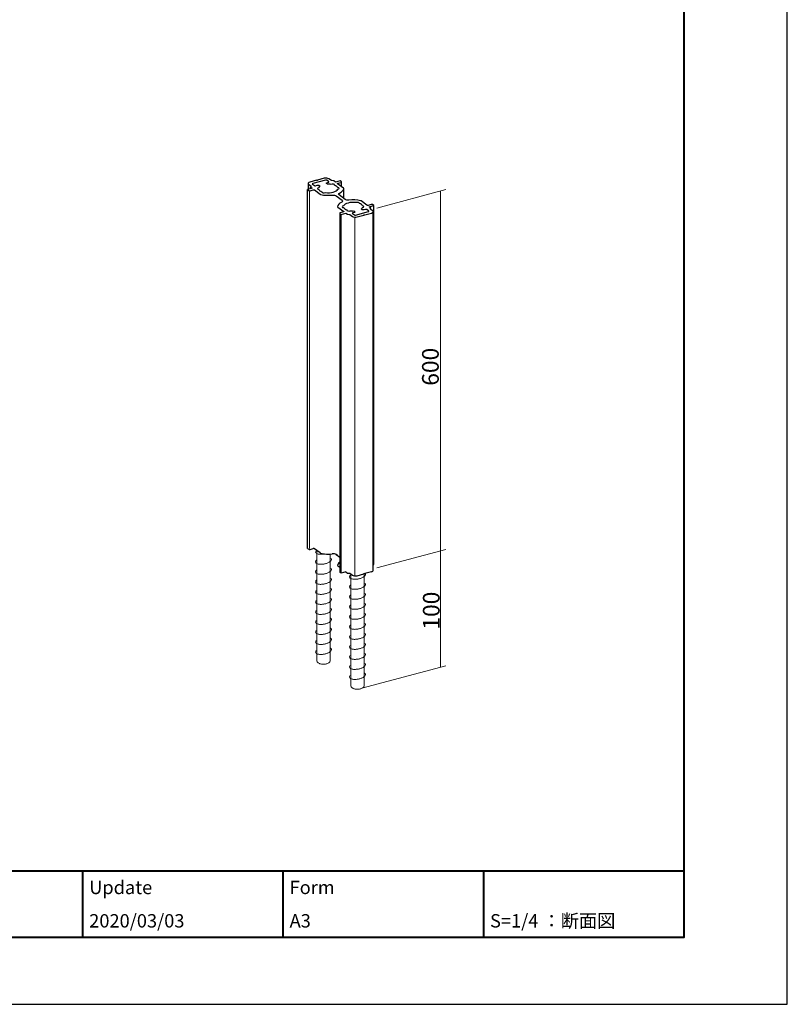
# Model space of a CAD drawing. Units: millimetres. Extents: x 0 to 1680, y 0 to 1188.
# Drawn here: x 1220 to 1680, y 0 to 590 of the extents above; entities that cross this region are included whole.
import ezdxf

# ---------------------------------------------------------------- set-up
doc = ezdxf.new("R2010")
doc.units = ezdxf.units.MM
doc.header["$LTSCALE"] = 4
for name, color, linetype, lineweight in [('AM_0', 7, 'Continuous', 18), ('AM_1', 14, 'Continuous', 40), ('AM_2', 40, 'Continuous', 9), ('AM_5', 3, 'Continuous', 9)]:
    doc.layers.add(name, color=color, linetype=linetype, lineweight=lineweight)
doc.layers.add('AM_VIEWS', color=1, linetype='Continuous', lineweight=25, plot=False)
doc.styles.add('ゴシック', font='msgothic.ttc')

msp = doc.modelspace()

# ---------------------------------------------------------------- linework, layer by layer
at = {"lineweight": -3}
for p, q in [((1393.0742, 491.6583, 22.7024), (1393.0742, 488.0734, 22.7024)), ((1393.3701, 491.1871, 22.7024), (1394.8569, 490.095, 22.7024)), ((1398.1116, 493.5223, 22.7024), (1394.0664, 492.4384, 22.7024)), ((1394.8569, 490.095, 22.7024), (1394.5087, 489.4693, 22.7024)), ((1395.6594, 491.2682, 22.7024), (1396.8807, 490.3711, 22.7024)), ((1403.5721, 493.6546, 22.7024), (1395.8335, 491.5811, 22.7024)), ((1397.5858, 490.2939, 22.7024), (1398.5529, 490.553, 22.7024)), ((1402.6842, 494.7475, 22.7024), (1398.6391, 493.6636, 22.7024)), ((1399.6811, 490.4294, 22.7024), (1400.2301, 490.0261, 22.7024)), ((1404.6273, 491.2048, 22.7024), (1404.0788, 491.6078, 22.7024)), ((1405.4985, 492.6802, 22.7024), (1404.2772, 493.5774, 22.7024)), ((1404.3573, 492.1083, 22.7024), (1405.3244, 492.3674, 22.7024)), ((1406.9914, 493.3464, 22.7024), (1405.5046, 494.4386, 22.7024)), ((1408.4016, 493.1919, 22.7024), (1406.9914, 493.3464, 22.7024)), ((1409.4105, 492.4508, 22.7024), (1408.4016, 493.1919, 22.7024)), ((1412.2222, 493.2041, 22.7024), (1409.4105, 492.4508, 22.7024)), ((1414.2151, 488.9215, 22.7024), (1410.738, 491.4756, 22.7024)), ((1410.9121, 491.7884, 22.7024), (1412.8446, 492.3062, 22.7024)), ((1413.0187, 492.619, 22.7024), (1412.2222, 493.2041, 22.7024)), ((1413.0926, 489.746, 22.7024), (1413.0926, 492.5013, 22.7024)), ((1392.6975, 273.0966, 3.6437), (1392.7025, 487.9739, 22.7024)), ((1395.5176, 488.7282, 22.7024), (1392.7025, 487.9739, 22.7024)), ((1392.7025, 487.9739, 22.7024), (1393.499, 487.3888, 22.7024)), ((1394.2041, 487.3115, 22.7024), (1396.1401, 487.8303, 22.7024)), ((1394.5087, 489.4693, 22.7024), (1395.5176, 488.7282, 22.7024)), ((1394.5087, 488.4578, 22.7024), (1394.5087, 489.4693, 22.7024)), ((1396.8451, 487.753, 22.7024), (1400.3204, 485.2002, 22.7024)), ((1409.8603, 484.2758, 22.7024), (1413.4879, 481.6093, 22.7024)), ((1415.271, 482.0628, 22.7024), (1411.6182, 484.7472, 22.7024)), ((1414.3636, 482.7299, 22.7024), (1414.3636, 488.6395, 22.7024)), ((1428.261, 478.6037, 22.7024), (1424.7838, 481.1579, 22.7024)), ((1430.8985, 479.0443, 22.7024), (1428.9661, 478.5265, 22.7024)), ((1429.5885, 477.6286, 22.7024), (1432.4001, 478.3819, 22.7024)), ((1432.4001, 478.3819, 22.7024), (1431.6036, 478.967, 22.7024)), ((1432.3951, 263.5047, 3.6437), (1432.4001, 478.3819, 22.7024)), ((1410.8928, 477.434, 22.7024), (1414.3681, 474.8811, 22.7024)), ((1412.01, 473.8546, 22.7024), (1412.005, 258.9773, 3.6437)), ((1412.0839, 473.7367, 22.7024), (1412.8804, 473.1517, 22.7024)), ((1414.194, 474.5683, 22.7024), (1412.258, 474.0496, 22.7024)), ((1412.8784, 258.2752, 22.7024), (1412.8804, 473.1517, 22.7024)), ((1412.8804, 473.1517, 22.7024), (1415.6956, 473.906, 22.7024)), ((1415.6956, 473.906, 22.7024), (1416.7044, 473.1649, 22.7024)), ((1416.7044, 473.1649, 22.7024), (1418.1146, 473.0104, 22.7024)), ((1418.1146, 473.0104, 22.7024), (1419.6014, 471.9182, 22.7024)), ((1419.6075, 473.6766, 22.7024), (1420.8288, 472.7795, 22.7024)), ((1420.7487, 474.2485, 22.7024), (1419.7816, 473.9894, 22.7024)), ((1420.4782, 475.1524, 22.7024), (1421.0272, 474.7491, 22.7024)), ((1421.5339, 472.7022, 22.7024), (1429.2725, 474.7758, 22.7024)), ((1422.4218, 471.6093, 22.7024), (1426.4669, 472.6932, 22.7024)), ((1425.4249, 475.9274, 22.7024), (1424.8764, 476.3303, 22.7024)), ((1427.5202, 476.063, 22.7024), (1426.5531, 475.8038, 22.7024)), ((1426.9944, 472.8345, 22.7024), (1431.0396, 473.9184, 22.7024)), ((1429.4466, 475.0886, 22.7024), (1428.2253, 475.9857, 22.7024)), ((1430.5973, 476.8875, 22.7024), (1429.5885, 477.6286, 22.7024)), ((1430.2491, 476.2618, 22.7024), (1430.5973, 476.8875, 22.7024)), ((1431.7359, 475.1697, 22.7024), (1430.2491, 476.2618, 22.7024)), ((1432.0297, 259.8213, 22.7024), (1432.0318, 474.6985, 22.7024)), ((1392.6975, 273.0966, 3.6437), (1393.494, 272.5115, 3.6437)), ((1394.1991, 272.4343, 3.6437), (1396.1351, 272.953, 3.6437)), ((1400.3154, 270.323, 3.6437), (1396.8402, 272.8758, 3.6437)), ((1410.7392, 268.7488, 3.6437), (1409.8553, 269.3985, 3.6437)), ((1409.8583, 269.3993, 22.7024), (1412.008, 267.8192, 22.7024)), ((1410.8878, 262.5568, 3.6437), (1412.005, 261.7361, 3.6437)), ((1432.0268, 263.406, 3.6437), (1432.3951, 263.5047, 3.6437)), ((1412.8755, 258.2744, 3.6437), (1412.079, 258.8595, 3.6437)), ((1415.6906, 259.0287, 3.6437), (1412.8755, 258.2744, 3.6437)), ((1415.6906, 259.0287, 3.6437), (1416.6995, 258.2877, 3.6437)), ((1416.6995, 258.2877, 3.6437), (1418.1096, 258.1332, 3.6437)), ((1418.1096, 258.1332, 3.6437), (1419.5964, 257.041, 3.6437)), ((1422.4168, 256.7321, 3.6437), (1426.4619, 257.8159, 3.6437)), ((1431.0346, 259.0412, 3.6437), (1426.9894, 257.9573, 3.6437))]:
    msp.add_line(p, q, dxfattribs=at)
for centre, major_axis, start_param, end_param in [((1395.1284, 491.6583, 22.7024), (-2.0542, 0), 5.25572245, 6.82651878), ((1396.099, 491.386, 22.7024), (-0.5135, 0), 5.25572245, 6.82651878), ((1397.3203, 490.4889, 22.7024), (-0.5135, 0), 0.54333347, 2.1141298), ((1405.1198, 488.6396, 22.7024), (-5.8031, 0), 5.71447857, 6.10034536), ((1403.7462, 493.9674, 22.7024), (-2.0542, 0), 3.68492612, 5.25572245), ((1403.8376, 493.4596, 22.7024), (-0.5135, 0), 3.68492612, 5.25572245), ((1405.1198, 488.6396, 22.7024), (-5.8031, 0), 4.41110113, 4.79736183), ((1405.0589, 492.5624, 22.7024), (-0.5135, 0), 2.1141298, 3.68492612), ((1407.6736, 490.6946, 22.7024), (-1.2325, 0), 2.96386799, 5.45318181), ((1405.1198, 488.6396, 22.7024), (-5.8031, 0), 3.36390358, 4.00594867), ((1412.5791, 492.5013, 22.7024), (-0.5135, 0), 2.1141298, 3.68492612), ((1393.9386, 487.5066, 22.7024), (-0.5135, 0), 0.54333347, 2.11413057), ((1399.8312, 488.5933, 22.7024), (-1.2325, 0), 5.05823449, 7.54761322), ((1405.1198, 488.6396, 22.7024), (-5.8031, 0), 0.22231703, 0.86434991), ((1401.1995, 485.4358, 22.7024), (-1.0271, 0), 0.54333347, 1.07344543), ((1405.1198, 488.6396, 22.7024), (-9.2439, 0.0001), 1.07344543, 1.83788641), ((1402.5659, 486.5845, 22.7024), (-1.2325, 0), 6.10542434, 8.59480307), ((1405.1198, 488.6396, 22.7024), (-5.8031, 0), 1.26950688, 2.95875112), ((1410.4083, 488.6858, 22.7024), (-1.2325, 0), 1.91667044, 4.40598426), ((1405.1198, 488.6396, 22.7024), (-9.2439, 0.0001), 2.39033968, 3.15431902), ((1413.3359, 488.6859, 22.7024), (-1.0271, 0), 3.15431902, 3.68492612), ((1419.988, 477.7177, 22.7024), (-9.2439, 0.0001), 5.5321441, 6.29640682), ((1414.6994, 477.6714, 22.7024), (-1.2325, 0), 5.05823449, 7.54761322), ((1419.988, 477.7177, 22.7024), (-5.8031, 0), 4.41110113, 6.10034536), ((1419.988, 477.7177, 22.7024), (-9.2439, 0.0001), 4.21553323, 4.97969081), ((1422.5419, 479.7728, 22.7024), (-1.2325, 0), 2.96386799, 5.45318181), ((1419.988, 477.7177, 22.7024), (-5.8031, 0), 3.36390358, 4.00594867), ((1423.9046, 480.9224, 22.7024), (-1.0271, 0), 3.68492612, 4.21553323), ((1425.2765, 477.764, 22.7024), (-1.2325, 0), 1.91667044, 4.40598426), ((1431.164, 478.8492, 22.7024), (-0.5135, 0), 3.68492612, 5.25572245), ((1411.7719, 477.6696, 22.7024), (-1.0271, 0), 0.01322151, 0.54333347), ((1412.5235, 473.8545, 22.7024), (-0.5135, 0), 5.25572167, 6.82651878), ((1419.988, 477.7177, 22.7024), (-5.8031, 0), 0.22231703, 0.86434991), ((1417.4341, 475.6627, 22.7024), (-1.2325, 0), 6.10542434, 8.59480307), ((1419.988, 477.7177, 22.7024), (-5.8031, 0), 1.26950688, 1.65537368), ((1420.0471, 473.7944, 22.7024), (-0.5135, 0), 5.25572245, 6.82651878), ((1421.3598, 472.3894, 22.7024), (-2.0542, 0), 0.54333347, 2.1141298), ((1421.2684, 472.8972, 22.7024), (-0.5135, 0), 0.54333347, 2.1141298), ((1419.988, 477.7177, 22.7024), (-5.8031, 0), 2.57249042, 2.95875112), ((1427.7857, 475.8679, 22.7024), (-0.5135, 0), 3.68492612, 5.25572245), ((1429.007, 474.9708, 22.7024), (-0.5135, 0), 2.1141298, 3.68492612), ((1429.9776, 474.6985, 22.7024), (-2.0542, 0), 2.1141298, 3.68492612), ((1393.9336, 272.6293, 3.6437), (-0.5135, 0), 0.54333347, 2.11413057), ((1396.4006, 272.758, 3.6437), (-0.5135, 0), 3.68492612, 5.25572323), ((1401.1946, 270.5586, 3.6437), (-1.0271, 0), 0.54333347, 1.07344543), ((1405.1148, 273.7623, 3.6437), (-9.2439, 0.0001), 1.07344543, 1.83788641), ((1408.0966, 268.9276, 3.6437), (-2.0542, 0), 3.68465012, 4.97947906), ((1419.9831, 262.8405, 3.6437), (-9.2439, 0.0001), 5.75306249, 6.29640682), ((1419.983, 262.8405, 3.6437), (-9.2439, 0.0001), 6.28312058, 6.29640682), ((1411.767, 262.7924, 3.6437), (-1.0271, 0), 0.01322151, 0.54333347), ((1429.9726, 259.8213, 3.6437), (-2.0542, 0), 2.1141298, 3.14159261), ((1412.5185, 258.9773, 3.6437), (-0.5135, 0), 0, 0.54333347), ((1421.3548, 257.5122, 3.6437), (-2.0542, 0), 0.54333347, 2.1141298)]:
    msp.add_ellipse(centre, major_axis=major_axis, ratio=0.44365616, start_param=start_param, end_param=end_param, dxfattribs=at)
at = {"lineweight": -3, "extrusion": (0, 0, -1)}
for centre, major_axis, start_param, end_param in [((1398.3753, 493.593, 22.7024), (0.3081, 0), 5.73985184, 8.88144449), ((1398.9777, 490.241, 22.7024), (0.8217, 0), 4.16905551, 5.73985184), ((1404.7821, 491.7962, 22.7024), (0.8217, 0), 2.59825918, 4.16905551), ((1411.1776, 491.5934, 22.7024), (0.5135, 0), 2.59825918, 4.16905551), ((1396.4056, 487.6352, 22.7024), (0.5135, 0), 4.16905473, 5.73985184), ((1408.1016, 483.8048, 22.7024), (2.0542, 0), 4.4452989, 5.74012784), ((1413.3768, 485.2182, 22.7024), (2.0542, 0), 2.59845266, 3.89284563), ((1411.7294, 481.1383, 22.7024), (2.0542, 0), 5.74001123, 7.03422652), ((1417.0039, 482.5522, 22.7024), (2.0542, 0), 1.3034945, 2.57470069), ((1428.7006, 478.7215, 22.7024), (0.5135, 0), 1.02746286, 2.59825918), ((1413.9285, 474.7633, 22.7024), (0.5135, 0), 5.73985184, 7.31064894), ((1420.3239, 474.5606, 22.7024), (0.8217, 0), 5.73985184, 7.31064816), ((1426.1283, 476.1159, 22.7024), (0.8217, 0), 1.02746286, 2.59825918), ((1426.7307, 472.7638, 22.7024), (0.3081, 0), 2.59825918, 5.73985184), ((1426.7257, 257.8866, 3.6437), (0.3081, 0), 2.59825918, 5.73985184)]:
    msp.add_ellipse(centre, major_axis=major_axis, ratio=0.44365616, start_param=start_param, end_param=end_param, dxfattribs=at)
at = {"layer": 'AM_0'}
for p, q in [((1393.843, 272.906, 22.7024), (1393.843, 486.7822, 22.7024)), ((1421.0116, 470.9907, 22.7024), (1421.0095, 257.1173, 22.7024))]:
    msp.add_line(p, q, dxfattribs=at)
at = {"layer": 'AM_1'}
for p, q in [((62, 80), (1618, 80)), ((1258, 80), (1258, 40)), ((1378, 80), (1378, 40)), ((1498, 80), (1498, 40))]:
    msp.add_line(p, q, dxfattribs=at)
msp.add_lwpolyline([(62, 40), (62, 1148), (1618, 1148), (1618, 40)], close=True, dxfattribs=at)
at = {"layer": 'AM_2'}
for p, q in [((1398.2958, 271.5879), (1398.2958, 205.9545)), ((1406.2848, 269.6844), (1406.2848, 205.9545)), ((1418.6473, 257.719), (1418.6473, 191.0048)), ((1426.6362, 257.863), (1426.6362, 191.0048))]:
    msp.add_line(p, q, dxfattribs=at)
for points in [[(1398.0793, 271.9287, 0.11606908), (1397.606, 271.2337, 0.24419565), (1397.7051, 270.4499, 0.12839493), (1398.3339, 269.9469, 0.05646322), (1399.1103, 269.6828, 0.03388778), (1399.9308, 269.5565, 0.02432792), (1400.7541, 269.5249, 0.02055522), (1401.6015, 269.5678, 0.01847867), (1402.4407, 269.6761, 0.01126939), (1402.959, 269.7743)], [(1398.0603, 265.9293, 0.11606908), (1397.587, 265.2343, 0.24419565), (1397.6861, 264.4505, 0.12839493), (1398.3148, 263.9475, 0.05646322), (1399.0912, 263.6835, 0.03388778), (1399.9118, 263.5571, 0.02432792), (1400.735, 263.5255, 0.02055522), (1401.5825, 263.5685, 0.01847867), (1402.4217, 263.6767, 0.01781881), (1403.239, 263.8427, 0.01883444), (1404.0426, 264.0681, 0.02174141), (1404.8289, 264.3587, 0.02801902), (1405.5877, 264.7273, 0.04243629), (1406.2933, 265.1998, 0.08369924), (1406.8655, 265.8253, 0.20634485), (1407.0192, 266.6085, 0.18236861), (1406.53, 267.2315)], [(1398.0603, 259.9386, 0.11606908), (1397.587, 259.2436, 0.24419565), (1397.6861, 258.4597, 0.12839493), (1398.3148, 257.9568, 0.05646322), (1399.0912, 257.6927, 0.03388778), (1399.9118, 257.5663, 0.02432792), (1400.735, 257.5348, 0.02055522), (1401.5825, 257.5777, 0.01847867), (1402.4217, 257.6859, 0.01781881), (1403.239, 257.852, 0.01883444), (1404.0426, 258.0773, 0.02174141), (1404.8289, 258.3679, 0.02801902), (1405.5877, 258.7366, 0.04243629), (1406.2933, 259.209, 0.08369924), (1406.8655, 259.8345, 0.20634485), (1407.0192, 260.6177, 0.18236861), (1406.53, 261.2408)], [(1398.062, 253.9408, 0.11606908), (1397.5887, 253.2458, 0.24419565), (1397.6878, 252.4619, 0.12839493), (1398.3165, 251.959, 0.05646322), (1399.0929, 251.6949, 0.03388778), (1399.9135, 251.5685, 0.02432792), (1400.7367, 251.537, 0.02055522), (1401.5842, 251.5799, 0.01847867), (1402.4233, 251.6881, 0.01781881), (1403.2406, 251.8542, 0.01883444), (1404.0442, 252.0795, 0.02174141), (1404.8306, 252.3701, 0.02801902), (1405.5893, 252.7388, 0.04243629), (1406.295, 253.2112, 0.08369924), (1406.8672, 253.8367, 0.20634485), (1407.0209, 254.6199, 0.18236861), (1406.5317, 255.243)], [(1418.4118, 256.9877, 0.11606908), (1417.9385, 256.2927, 0.24419565), (1418.0375, 255.5089, 0.12839493), (1418.6663, 255.0059, 0.05646322), (1419.4427, 254.7418, 0.03388778), (1420.2633, 254.6155, 0.02432792), (1421.0865, 254.5839, 0.02055522), (1421.9339, 254.6268, 0.01847867), (1422.7731, 254.735, 0.01781881), (1423.5904, 254.9011, 0.01883444), (1424.394, 255.1265, 0.02174141), (1425.1804, 255.417, 0.02801902), (1425.9391, 255.7857, 0.04243629), (1426.6447, 256.2581, 0.08369924), (1427.217, 256.8836, 0.20634485), (1427.3707, 257.6669, 0.11272598), (1427.1184, 258.0981)], [(1398.062, 247.9414, 0.11606908), (1397.5887, 247.2464, 0.24419565), (1397.6878, 246.4626, 0.12839493), (1398.3165, 245.9596, 0.05646322), (1399.0929, 245.6955, 0.03388778), (1399.9135, 245.5692, 0.02432792), (1400.7367, 245.5376, 0.02055522), (1401.5842, 245.5805, 0.01847867), (1402.4233, 245.6887, 0.01781881), (1403.2406, 245.8548, 0.01883444), (1404.0442, 246.0802, 0.02174141), (1404.8306, 246.3707, 0.02801902), (1405.5893, 246.7394, 0.04243629), (1406.295, 247.2118, 0.08369924), (1406.8672, 247.8373, 0.20634485), (1407.0209, 248.6206, 0.18236861), (1406.5317, 249.2436)], [(1418.4118, 250.9883, 0.11606908), (1417.9385, 250.2933, 0.24419565), (1418.0375, 249.5095, 0.12839493), (1418.6663, 249.0065, 0.05646322), (1419.4427, 248.7425, 0.03388778), (1420.2633, 248.6161, 0.02432792), (1421.0865, 248.5845, 0.02055522), (1421.9339, 248.6275, 0.01847867), (1422.7731, 248.7357, 0.01781881), (1423.5904, 248.9017, 0.01883444), (1424.394, 249.1271, 0.02174141), (1425.1804, 249.4177, 0.02801902), (1425.9391, 249.7863, 0.04243629), (1426.6447, 250.2588, 0.08369924), (1427.217, 250.8843, 0.20634485), (1427.3707, 251.6675, 0.11272598), (1427.1184, 252.0987)], [(1398.062, 241.942, 0.11606908), (1397.5887, 241.247, 0.24419565), (1397.6878, 240.4632, 0.12839493), (1398.3165, 239.9602, 0.05646322), (1399.0929, 239.6961, 0.03388778), (1399.9135, 239.5698, 0.02432792), (1400.7367, 239.5382, 0.02055522), (1401.5842, 239.5812, 0.01847867), (1402.4233, 239.6894, 0.01781881), (1403.2406, 239.8554, 0.01883444), (1404.0442, 240.0808, 0.02174141), (1404.8306, 240.3714, 0.02801902), (1405.5893, 240.74, 0.04243629), (1406.295, 241.2125, 0.08369924), (1406.8672, 241.838, 0.20634485), (1407.0209, 242.6212, 0.18236861), (1406.5317, 243.2442)], [(1418.4118, 244.9889, 0.11606908), (1417.9385, 244.2939, 0.24419565), (1418.0375, 243.5101, 0.12839493), (1418.6663, 243.0072, 0.05646322), (1419.4427, 242.7431, 0.03388778), (1420.2633, 242.6167, 0.02432792), (1421.0865, 242.5851, 0.02055522), (1421.9339, 242.6281, 0.01847867), (1422.7731, 242.7363, 0.01781881), (1423.5904, 242.9023, 0.01883444), (1424.394, 243.1277, 0.02174141), (1425.1804, 243.4183, 0.02801902), (1425.9391, 243.787, 0.04243629), (1426.6447, 244.2594, 0.08369924), (1427.217, 244.8849, 0.20634485), (1427.3707, 245.6681, 0.18236861), (1426.8815, 246.2912)], [(1398.062, 235.9427, 0.11606908), (1397.5887, 235.2477, 0.24419565), (1397.6878, 234.4638, 0.12839493), (1398.3165, 233.9609, 0.05646322), (1399.0929, 233.6968, 0.03388778), (1399.9135, 233.5704, 0.02432792), (1400.7367, 233.5389, 0.02055522), (1401.5842, 233.5818, 0.01847867), (1402.4233, 233.69, 0.01781881), (1403.2406, 233.8561, 0.01883444), (1404.0442, 234.0814, 0.02174141), (1404.8306, 234.372, 0.02801902), (1405.5893, 234.7407, 0.04243629), (1406.295, 235.2131, 0.08369924), (1406.8672, 235.8386, 0.20634485), (1407.0209, 236.6218, 0.18236861), (1406.5317, 237.2449)], [(1418.4135, 238.9911, 0.11606908), (1417.9401, 238.2962, 0.24419565), (1418.0392, 237.5123, 0.12839493), (1418.668, 237.0094, 0.05646322), (1419.4444, 236.7453, 0.03388778), (1420.2649, 236.6189, 0.02432792), (1421.0882, 236.5873, 0.02055522), (1421.9356, 236.6303, 0.01847867), (1422.7748, 236.7385, 0.01781881), (1423.5921, 236.9046, 0.01883444), (1424.3957, 237.1299, 0.02174141), (1425.1821, 237.4205, 0.02801902), (1425.9408, 237.7892, 0.04243629), (1426.6464, 238.2616, 0.08369924), (1427.2186, 238.8871, 0.20634485), (1427.3724, 239.6703, 0.18236861), (1426.8831, 240.2934)], [(1398.062, 229.9433, 0.11606908), (1397.5887, 229.2483, 0.24419565), (1397.6878, 228.4645, 0.12839493), (1398.3165, 227.9615, 0.05646322), (1399.0929, 227.6974, 0.03388778), (1399.9135, 227.5711, 0.02432792), (1400.7367, 227.5395, 0.02055522), (1401.5842, 227.5824, 0.01847867), (1402.4233, 227.6906, 0.01781881), (1403.2406, 227.8567, 0.01883444), (1404.0442, 228.0821, 0.02174141), (1404.8306, 228.3726, 0.02801902), (1405.5893, 228.7413, 0.04243629), (1406.295, 229.2137, 0.08369924), (1406.8672, 229.8392, 0.20634485), (1407.0209, 230.6225, 0.18236861), (1406.5317, 231.2455)], [(1418.4135, 232.9917, 0.11606908), (1417.9401, 232.2968, 0.24419565), (1418.0392, 231.5129, 0.12839493), (1418.668, 231.01, 0.05646322), (1419.4444, 230.7459, 0.03388778), (1420.2649, 230.6195, 0.02432792), (1421.0882, 230.5879, 0.02055522), (1421.9356, 230.6309, 0.01847867), (1422.7748, 230.7391, 0.01781881), (1423.5921, 230.9052, 0.01883444), (1424.3957, 231.1305, 0.02174141), (1425.1821, 231.4211, 0.02801902), (1425.9408, 231.7898, 0.04243629), (1426.6464, 232.2622, 0.08369924), (1427.2186, 232.8877, 0.20634485), (1427.3724, 233.6709, 0.18236861), (1426.8831, 234.294)], [(1398.062, 223.9439, 0.11606908), (1397.5887, 223.2489, 0.24419565), (1397.6878, 222.4651, 0.12839493), (1398.3165, 221.9621, 0.05646322), (1399.0929, 221.6981, 0.03388778), (1399.9135, 221.5717, 0.02432792), (1400.7367, 221.5401, 0.02055522), (1401.5842, 221.5831, 0.01847867), (1402.4233, 221.6913, 0.01781881), (1403.2406, 221.8573, 0.01883444), (1404.0442, 222.0827, 0.02174141), (1404.8306, 222.3733, 0.02801902), (1405.5893, 222.7419, 0.04243629), (1406.295, 223.2144, 0.08369924), (1406.8672, 223.8399, 0.20634485), (1407.0209, 224.6231, 0.18236861), (1406.5317, 225.2461)], [(1418.4135, 226.9924, 0.11606908), (1417.9401, 226.2974, 0.24419565), (1418.0392, 225.5135, 0.12839493), (1418.668, 225.0106, 0.05646322), (1419.4444, 224.7465, 0.03388778), (1420.2649, 224.6201, 0.02432792), (1421.0882, 224.5886, 0.02055522), (1421.9356, 224.6315, 0.01847867), (1422.7748, 224.7397, 0.01781881), (1423.5921, 224.9058, 0.01883444), (1424.3957, 225.1311, 0.02174141), (1425.1821, 225.4217, 0.02801902), (1425.9408, 225.7904, 0.04243629), (1426.6464, 226.2628, 0.08369924), (1427.2186, 226.8883, 0.20634485), (1427.3724, 227.6715, 0.18236861), (1426.8831, 228.2946)], [(1398.0637, 217.9461, 0.11606908), (1397.5904, 217.2511, 0.24419565), (1397.6894, 216.4673, 0.12839493), (1398.3182, 215.9643, 0.05646322), (1399.0946, 215.7003, 0.03388778), (1399.9151, 215.5739, 0.02432792), (1400.7384, 215.5423, 0.02055522), (1401.5858, 215.5853, 0.01847867), (1402.425, 215.6935, 0.01781881), (1403.2423, 215.8595, 0.01883444), (1404.0459, 216.0849, 0.02174141), (1404.8323, 216.3755, 0.02801902), (1405.591, 216.7441, 0.04243629), (1406.2966, 217.2166, 0.08369924), (1406.8688, 217.8421, 0.20634485), (1407.0226, 218.6253, 0.18236861), (1406.5334, 219.2483)], [(1418.4135, 220.993, 0.11606908), (1417.9401, 220.2981, 0.24419565), (1418.0392, 219.5142, 0.12839493), (1418.668, 219.0113, 0.05646322), (1419.4444, 218.7472, 0.03388778), (1420.2649, 218.6208, 0.02432792), (1421.0882, 218.5892, 0.02055522), (1421.9356, 218.6322, 0.01847867), (1422.7748, 218.7404, 0.01781881), (1423.5921, 218.9065, 0.01883444), (1424.3957, 219.1318, 0.02174141), (1425.1821, 219.4224, 0.02801902), (1425.9408, 219.7911, 0.04243629), (1426.6464, 220.2635, 0.08369924), (1427.2186, 220.889, 0.20634485), (1427.3724, 221.6722, 0.18236861), (1426.8831, 222.2953)], [(1398.0637, 211.9467, 0.11606908), (1397.5904, 211.2518, 0.24419565), (1397.6894, 210.4679, 0.12839493), (1398.3182, 209.965, 0.05646322), (1399.0946, 209.7009, 0.03388778), (1399.9151, 209.5745, 0.02432792), (1400.7384, 209.5429, 0.02055522), (1401.5858, 209.5859, 0.01847867), (1402.425, 209.6941, 0.01781881), (1403.2423, 209.8602, 0.01883444), (1404.0459, 210.0855, 0.02174141), (1404.8323, 210.3761, 0.02801902), (1405.591, 210.7448, 0.04243629), (1406.2966, 211.2172, 0.08369924), (1406.8688, 211.8427, 0.20634485), (1407.0226, 212.6259, 0.18236861), (1406.5334, 213.249)], [(1418.4135, 214.9936, 0.11606908), (1417.9401, 214.2987, 0.24419565), (1418.0392, 213.5148, 0.12839493), (1418.668, 213.0119, 0.05646322), (1419.4444, 212.7478, 0.03388778), (1420.2649, 212.6214, 0.02432792), (1421.0882, 212.5898, 0.02055522), (1421.9356, 212.6328, 0.01847867), (1422.7748, 212.741, 0.01781881), (1423.5921, 212.9071, 0.01883444), (1424.3957, 213.1324, 0.02174141), (1425.1821, 213.423, 0.02801902), (1425.9408, 213.7917, 0.04243629), (1426.6464, 214.2641, 0.08369924), (1427.2186, 214.8896, 0.20634485), (1427.3724, 215.6728, 0.18236861), (1426.8831, 216.2959)], [(1418.4135, 208.9943, 0.11606908), (1417.9401, 208.2993, 0.24419565), (1418.0392, 207.5154, 0.12839493), (1418.668, 207.0125, 0.05646322), (1419.4444, 206.7484, 0.03388778), (1420.2649, 206.622, 0.02432792), (1421.0882, 206.5905, 0.02055522), (1421.9356, 206.6334, 0.01847867), (1422.7748, 206.7416, 0.01781881), (1423.5921, 206.9077, 0.01883444), (1424.3957, 207.133, 0.02174141), (1425.1821, 207.4236, 0.02801902), (1425.9408, 207.7923, 0.04243629), (1426.6464, 208.2647, 0.08369924), (1427.2186, 208.8902, 0.20634485), (1427.3724, 209.6734, 0.18236861), (1426.8831, 210.2965)], [(1398.2958, 205.9545, 0.13956817), (1398.5246, 205.1852, 0.08913733), (1399.0785, 204.5832, 0.056932), (1399.7895, 204.1561, 0.04102795), (1400.5665, 203.874, 0.03453284), (1401.4012, 203.7061, 0.03099097), (1402.2427, 203.6484, 0.03048253), (1403.0755, 203.6932, 0.03324739), (1403.8975, 203.8431, 0.04020379), (1404.6921, 204.1117, 0.05504878), (1405.4249, 204.525, 0.08673109), (1406.0149, 205.1212, 0.14052602), (1406.2839, 205.9055, 0.00849355), (1406.2843, 205.9545)], [(1418.4151, 202.9965, 0.11606908), (1417.9418, 202.3015, 0.24419565), (1418.0409, 201.5177, 0.12839493), (1418.6697, 201.0147, 0.05646322), (1419.4461, 200.7506, 0.03388778), (1420.2666, 200.6242, 0.02432792), (1421.0899, 200.5927, 0.02055522), (1421.9373, 200.6356, 0.01847867), (1422.7765, 200.7438, 0.01781881), (1423.5938, 200.9099, 0.01883444), (1424.3974, 201.1352, 0.02174141), (1425.1837, 201.4258, 0.02801902), (1425.9425, 201.7945, 0.04243629), (1426.6481, 202.2669, 0.08369924), (1427.2203, 202.8924, 0.20634485), (1427.374, 203.6756, 0.18236861), (1426.8848, 204.2987)], [(1418.4151, 196.9971, 0.11606908), (1417.9418, 196.3021, 0.24419565), (1418.0409, 195.5183, 0.12839493), (1418.6697, 195.0153, 0.05646322), (1419.4461, 194.7512, 0.03388778), (1420.2666, 194.6249, 0.02432792), (1421.0899, 194.5933, 0.02055522), (1421.9373, 194.6362, 0.01847867), (1422.7765, 194.7444, 0.01781881), (1423.5938, 194.9105, 0.01883444), (1424.3974, 195.1359, 0.02174141), (1425.1837, 195.4264, 0.02801902), (1425.9425, 195.7951, 0.04243629), (1426.6481, 196.2675, 0.08369924), (1427.2203, 196.893, 0.20634485), (1427.374, 197.6763, 0.18236861), (1426.8848, 198.2993)], [(1418.6473, 191.0048, 0.13956817), (1418.876, 190.2356, 0.08913733), (1419.43, 189.6336, 0.056932), (1420.141, 189.2065, 0.04102795), (1420.9179, 188.9244, 0.03453284), (1421.7527, 188.7564, 0.03099097), (1422.5942, 188.6987, 0.03048253), (1423.427, 188.7436, 0.03324739), (1424.249, 188.8935, 0.04020379), (1425.0435, 189.162, 0.05504878), (1425.7763, 189.5753, 0.08673109), (1426.3664, 190.1715, 0.14052602), (1426.6353, 190.9559, 0.00849355), (1426.6358, 191.0048)]]:
    msp.add_lwpolyline(points, format="xyb", dxfattribs=at)
at = {"layer": 'AM_5'}
for p, q in [((1434.2014, 476.8769, 14.8617), (1475.5734, 487.9628, 14.8617)), ((1472.2806, 487.0804, 14.8617), (1472.313, 271.5399, 14.8617)), ((1434.2338, 261.3364, 14.8617), (1475.5734, 272.4136, 14.8617)), ((1472.3216, 201.9173, 14.8617), (1472.3116, 271.5395, 14.8617)), ((1425.2396, 189.3018, 14.8617), (1475.5734, 202.7887, 14.8617))]:
    msp.add_line(p, q, dxfattribs=at)
at = {"layer": 'AM_VIEWS', "linetype": 'Continuous'}
msp.add_lwpolyline([(0, 0), (1680, 0), (1680, 1188), (0, 1188), (0, 0)], dxfattribs=at)

# ---------------------------------------------------------------- texts
at = {"layer": 'AM_0', "style": 'ゴシック'}
for s, p in [('Update', (1262, 66)), ('Form', (1382, 66)), ('2020/03/03', (1262, 46)), ('A3', (1382, 46)), ('S=1/4 ：断面図', (1502, 46))]:
    msp.add_text(s, height=8, dxfattribs=at).set_placement(p)
at = {"layer": 'AM_5', "color": 2, "linetype": 'Continuous', "style": 'ゴシック'}
for s, p in [('600', (1471.2992, 370.4977, 14.8617)), ('100', (1471.8083, 224.4325, 14.8617))]:
    msp.add_text(s, height=10, rotation=90.00828, dxfattribs=at).set_placement(p)

doc.saveas('drawing.dxf')
